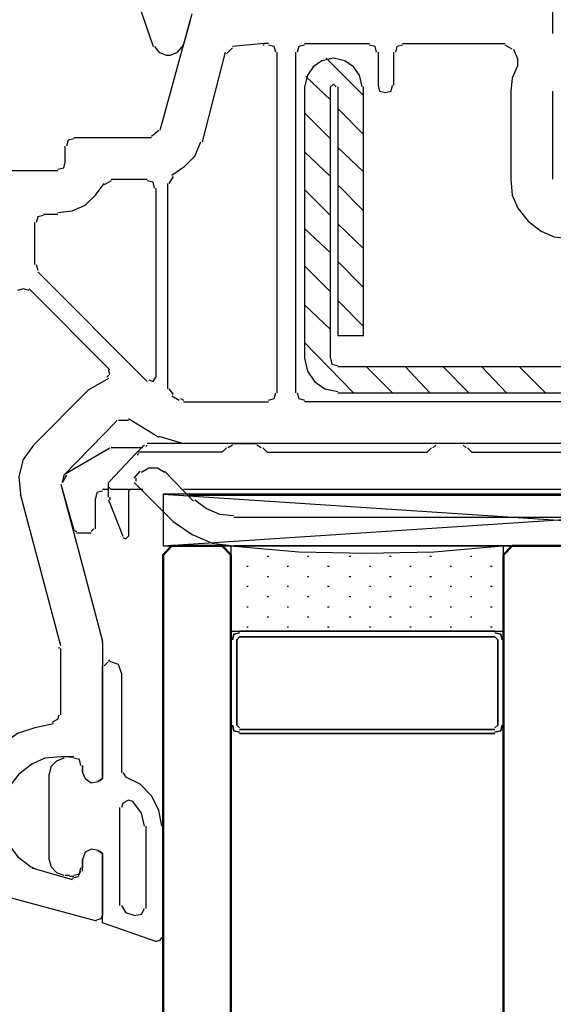
# Model space of a CAD drawing. Units: millimetres. Extents: x -415 to 412, y -586 to 590.
# Drawn here: x -336 to -320, y 265 to 293 of the extents above; entities that cross this region are included whole.
import ezdxf

# ---------------------------------------------------------------- set-up
doc = ezdxf.new("R2010")
doc.units = ezdxf.units.MM
doc.header["$MEASUREMENT"] = 0
doc.layers.add('Ebene 1', color=7, linetype='Continuous')

msp = doc.modelspace()

# ---------------------------------------------------------------- linework, layer by layer
at = {"layer": 'Ebene 1', "lineweight": 5}
msp.add_open_spline([(-415.4734, -586.0768), (-415.4734, -586.0768), (412.1416, -586.0768), (412.1416, -586.0768), (412.1416, -586.0768), (412.1416, 589.651), (412.1416, 589.651), (412.1416, 589.651), (-415.4734, 589.651), (-415.4734, 589.651), (-415.4734, 589.651), (-415.4734, -586.0768), (-415.4734, -586.0768)], degree=3, knots=[0, 0, 0, 0, 0.25, 0.25, 0.25, 0.5, 0.5, 0.5, 0.75, 0.75, 0.75, 1, 1, 1, 1], dxfattribs=at)
at = {"layer": 'Ebene 1', "color": 5, "lineweight": 25}
for points in [[(-333.5161, 297.084), (-333.5161, 297.084), (-331.9918, 292.6349), (-331.9918, 292.6349)], [(-331.1028, 292.6754), (-331.1028, 292.6754), (-330.8912, 293.3967), (-330.8912, 293.3967)], [(-331.6109, 292.3837), (-331.6109, 292.3837), (-331.4836, 292.3837), (-331.4836, 292.3837)], [(-326.9122, 292.2945), (-326.9122, 292.2945), (-325.8117, 291.2005), (-325.8117, 291.2005)], [(-327.5046, 291.7516), (-327.5046, 291.7516), (-326.785, 291.0708), (-326.785, 291.0708)], [(-327.5467, 291.4517), (-327.5467, 291.4517), (-327.5467, 283.4936), (-327.5467, 283.4936)], [(-326.785, 283.4936), (-326.785, 283.4936), (-326.785, 291.4517), (-326.785, 291.4517)], [(-326.5735, 290.8196), (-326.5735, 290.8196), (-325.8117, 290.0578), (-325.8117, 290.0578)], [(-327.5467, 290.6899), (-327.5467, 290.6899), (-326.785, 289.9282), (-326.785, 289.9282)], [(-327.5467, 289.5473), (-327.5467, 289.5473), (-326.785, 288.826), (-326.785, 288.826)], [(-326.5735, 289.6769), (-326.5735, 289.6769), (-325.8117, 288.9557), (-325.8117, 288.9557)], [(-327.5467, 288.4451), (-327.5467, 288.4451), (-326.785, 287.6834), (-326.785, 287.6834)], [(-326.5735, 288.5748), (-326.5735, 288.5748), (-325.8117, 287.813), (-325.8117, 287.813)], [(-327.5467, 287.3025), (-327.5467, 287.3025), (-326.785, 286.5812), (-326.785, 286.5812)], [(-326.5735, 287.4322), (-326.5735, 287.4322), (-325.8117, 286.7109), (-325.8117, 286.7109)], [(-327.5467, 286.2004), (-327.5467, 286.2004), (-326.785, 285.4386), (-326.785, 285.4386)], [(-326.5735, 286.33), (-326.5735, 286.33), (-325.8117, 285.5683), (-325.8117, 285.5683)], [(-327.5467, 285.0577), (-327.5467, 285.0577), (-326.785, 284.3365), (-326.785, 284.3365)], [(-326.5735, 285.1874), (-326.5735, 285.1874), (-325.8117, 284.4256), (-325.8117, 284.4256)], [(-327.5467, 283.9556), (-327.5467, 283.9556), (-326.1075, 282.4806), (-326.1075, 282.4806)], [(-309.1743, 283.2424), (-309.1743, 283.2424), (-326.5735, 283.2424), (-326.5735, 283.2424)], [(-325.7266, 283.2424), (-325.7266, 283.2424), (-324.9648, 282.4806), (-324.9648, 282.4806)], [(-324.5839, 283.2424), (-324.5839, 283.2424), (-323.8643, 282.4806), (-323.8643, 282.4806)], [(-323.4826, 283.2424), (-323.4826, 283.2424), (-322.7208, 282.4806), (-322.7208, 282.4806)], [(-322.34, 283.2424), (-322.34, 283.2424), (-321.6203, 282.4806), (-321.6203, 282.4806)], [(-321.2394, 283.2424), (-321.2394, 283.2424), (-320.4777, 282.4806), (-320.4777, 282.4806)], [(-326.5735, 282.4806), (-326.5735, 282.4806), (-309.1743, 282.4806), (-309.1743, 282.4806)], [(-333.3046, 274.6036), (-333.3046, 274.6036), (-333.431, 274.474), (-333.431, 274.474)], [(-333.3046, 274.6441), (-333.3046, 274.6441), (-333.2616, 274.6441), (-333.2616, 274.6441)], [(-332.9237, 274.2633), (-332.9237, 274.2633), (-332.9237, 271.3458), (-332.9237, 271.3458)], [(-334.4473, 271.8078), (-334.4473, 271.8078), (-334.5745, 271.8078), (-334.5745, 271.8078)], [(-334.4473, 271.8078), (-334.4473, 271.8078), (-334.32, 271.8078), (-334.32, 271.8078)], [(-334.0664, 271.5565), (-334.0664, 271.5565), (-334.0664, 271.3458), (-334.0664, 271.3458)], [(-335.0405, 268.8012), (-335.0405, 268.8012), (-335.0405, 271.2972), (-335.0405, 271.2972)], [(-332.8808, 271.3458), (-332.8808, 271.3458), (-332.7965, 271.2162), (-332.7965, 271.2162)], [(-332.9659, 267.4478), (-332.9659, 267.4478), (-332.9659, 270.3247), (-332.9659, 270.3247)], [(-332.2041, 269.7737), (-332.2041, 269.7737), (-332.2041, 267.3668), (-332.2041, 267.3668)], [(-331.696, 269.7737), (-331.696, 269.7737), (-331.696, 266.5159), (-331.696, 266.5159)], [(-334.0664, 268.8012), (-334.0664, 268.8012), (-334.0664, 268.55), (-334.0664, 268.55)], [(-334.5745, 268.3393), (-334.5745, 268.3393), (-334.4473, 268.3393), (-334.4473, 268.3393)], [(-334.32, 268.2988), (-334.32, 268.2988), (-334.4473, 268.2988), (-334.4473, 268.2988)], [(-332.9237, 267.4478), (-332.9237, 267.4478), (-332.7965, 267.2371), (-332.7965, 267.2371)], [(-332.5428, 267.1561), (-332.5428, 267.1561), (-332.7965, 267.2371), (-332.7965, 267.2371)]]:
    msp.add_open_spline(points, degree=3, dxfattribs=at)
at = {"layer": 'Ebene 1', "lineweight": 25}
for points in [[(-331.7802, 290.1794), (-331.7802, 290.1794), (-330.8491, 293.6074), (-330.8491, 293.6074)], [(-320.2654, 293.8262), (-320.2654, 293.8262), (-320.2654, 293.0158), (-320.2654, 293.0158)], [(-328.7324, 292.724), (-328.7324, 292.724), (-329.6635, 292.6349), (-329.6635, 292.6349)], [(-328.6051, 292.724), (-328.6051, 292.724), (-328.7324, 292.724), (-328.7324, 292.724)], [(-327.5467, 292.724), (-327.5467, 292.724), (-325.6423, 292.724), (-325.6423, 292.724)], [(-324.6682, 292.724), (-324.6682, 292.724), (-321.6625, 292.724), (-321.6625, 292.724)], [(-329.8758, 292.4647), (-329.8758, 292.4647), (-330.5525, 289.839), (-330.5525, 289.839)], [(-329.6635, 292.5944), (-329.6635, 292.5944), (-329.8329, 292.4242), (-329.8329, 292.4242)], [(-328.7324, 292.6754), (-328.7324, 292.6754), (-328.7745, 292.6754), (-328.7745, 292.6754)], [(-328.3515, 282.4806), (-328.3515, 282.4806), (-328.3515, 292.4647), (-328.3515, 292.4647)], [(-327.8012, 282.4806), (-327.8012, 282.4806), (-327.8012, 292.4647), (-327.8012, 292.4647)], [(-325.3879, 292.4647), (-325.3879, 292.4647), (-325.3879, 291.4922), (-325.3879, 291.4922)], [(-324.9219, 291.4922), (-324.9219, 291.4922), (-324.9219, 292.4647), (-324.9219, 292.4647)], [(-321.451, 292.5538), (-321.451, 292.5538), (-321.6625, 292.6754), (-321.6625, 292.6754)], [(-321.4088, 292.5538), (-321.4088, 292.5538), (-321.2816, 292.254), (-321.2816, 292.254)], [(-321.2816, 292.0838), (-321.2816, 292.0838), (-321.2816, 292.254), (-321.2816, 292.254)], [(-321.4931, 291.322), (-321.4931, 291.322), (-321.4931, 288.745), (-321.4931, 288.745)], [(-320.2654, 291.322), (-320.2654, 291.322), (-320.2654, 288.745), (-320.2654, 288.745)], [(-332.0347, 290.0092), (-332.0347, 290.0092), (-331.8224, 290.1794), (-331.8224, 290.1794)], [(-334.32, 289.9687), (-334.32, 289.9687), (-332.0347, 289.9687), (-332.0347, 289.9687)], [(-334.5745, 289.2474), (-334.5745, 289.2474), (-334.5745, 289.7175), (-334.5745, 289.7175)], [(-339.5698, 288.9962), (-339.5698, 288.9962), (-334.786, 288.9962), (-334.786, 288.9962)], [(-333.2195, 288.6964), (-333.2195, 288.6964), (-333.431, 288.5748), (-333.431, 288.5748)], [(-333.2195, 288.745), (-333.2195, 288.745), (-332.1611, 288.745), (-332.1611, 288.745)], [(-331.3994, 288.826), (-331.3994, 288.826), (-331.5266, 288.6153), (-331.5266, 288.6153)], [(-331.9075, 288.4857), (-331.9075, 288.4857), (-331.9075, 282.9426), (-331.9075, 282.9426)], [(-331.5687, 288.6153), (-331.5687, 288.6153), (-331.5687, 282.6022), (-331.5687, 282.6022)], [(-335.209, 287.7239), (-335.209, 287.7239), (-334.786, 287.7239), (-334.786, 287.7239)], [(-335.4635, 286.2409), (-335.4635, 286.2409), (-335.4635, 287.4727), (-335.4635, 287.4727)], [(-335.4213, 286.2409), (-335.4213, 286.2409), (-335.3784, 286.0788), (-335.3784, 286.0788)], [(-332.1611, 282.8129), (-332.1611, 282.8129), (-335.3784, 286.0302), (-335.3784, 286.0302)], [(-333.2616, 283.1533), (-333.2616, 283.1533), (-335.6329, 285.5277), (-335.6329, 285.5277)], [(-333.3046, 282.9021), (-333.3046, 282.9021), (-333.897, 282.5617), (-333.897, 282.5617)], [(-335.5056, 280.949), (-335.5056, 280.949), (-333.897, 282.5617), (-333.897, 282.5617)], [(-331.5266, 282.6022), (-331.5266, 282.6022), (-331.3994, 282.432), (-331.3994, 282.432)], [(-331.4415, 282.3915), (-331.4415, 282.3915), (-331.23, 282.2618), (-331.23, 282.2618)], [(-331.1878, 282.3105), (-331.1878, 282.3105), (-331.1028, 282.2618), (-331.1028, 282.2618)], [(-331.1028, 282.2213), (-331.1028, 282.2213), (-328.6051, 282.2213), (-328.6051, 282.2213)], [(-308.1581, 282.2213), (-308.1581, 282.2213), (-327.5467, 282.2213), (-327.5467, 282.2213)], [(-333.0501, 281.6703), (-333.0501, 281.6703), (-334.6166, 280.0657), (-334.6166, 280.0657)], [(-332.7114, 281.6703), (-332.7114, 281.6703), (-333.008, 281.6703), (-333.008, 281.6703)], [(-331.8224, 281.1678), (-331.8224, 281.1678), (-332.7114, 281.7189), (-332.7114, 281.7189)], [(-331.8224, 281.2083), (-331.8224, 281.2083), (-331.1028, 280.9976), (-331.1028, 280.9976)], [(-306.1686, 280.9976), (-306.1686, 280.9976), (-331.1028, 280.9976), (-331.1028, 280.9976)], [(-334.6166, 280.0657), (-334.6166, 280.0657), (-334.6588, 279.855), (-334.6588, 279.855)], [(-334.7017, 279.8063), (-334.7017, 279.8063), (-333.474, 275.1952), (-333.474, 275.1952)], [(-334.7017, 275.0655), (-334.7017, 275.0655), (-335.8865, 279.5146), (-335.8865, 279.5146)], [(-333.474, 275.1547), (-333.474, 275.1547), (-333.474, 275.1952), (-333.474, 275.1952)], [(-334.7439, 274.9845), (-334.7439, 274.9845), (-334.7439, 275.025), (-334.7439, 275.025)], [(-334.7017, 273.0396), (-334.7017, 273.0396), (-334.7017, 274.9845), (-334.7017, 274.9845)], [(-334.32, 271.8078), (-334.32, 271.8078), (-334.7017, 271.8078), (-334.7017, 271.8078)], [(-334.0664, 271.3458), (-334.0664, 271.3458), (-334.0664, 271.5565), (-334.0664, 271.5565)], [(-334.0664, 268.4608), (-334.0664, 268.4608), (-334.0664, 268.8012), (-334.0664, 268.8012)], [(-333.6425, 266.9859), (-333.6425, 266.9859), (-339.7389, 268.631), (-339.7389, 268.631)], [(-335.5907, 268.5905), (-335.5907, 268.5905), (-335.5056, 268.55), (-335.5056, 268.55)], [(-335.5478, 268.55), (-335.5478, 268.55), (-334.363, 268.2096), (-334.363, 268.2096)]]:
    msp.add_open_spline(points, degree=3, dxfattribs=at)
at = {"layer": 'Ebene 1', "color": 5, "lineweight": 25}
for points, knots in [([(-331.9496, 292.6349), (-331.9496, 292.6349), (-331.8224, 292.4647), (-331.8224, 292.4647), (-331.8224, 292.4647), (-331.6109, 292.3837), (-331.6109, 292.3837)], [0, 0, 0, 0, 0.5, 0.5, 0.5, 1, 1, 1, 1]), ([(-331.4836, 292.3837), (-331.4836, 292.3837), (-331.2721, 292.4647), (-331.2721, 292.4647), (-331.2721, 292.4647), (-331.1028, 292.6754), (-331.1028, 292.6754)], [0, 0, 0, 0, 0.5, 0.5, 0.5, 1, 1, 1, 1]), ([(-325.8538, 291.4517), (-325.8538, 291.4517), (-325.9381, 291.7921), (-325.9381, 291.7921), (-325.9381, 291.7921), (-326.1075, 292.0433), (-326.1075, 292.0433), (-326.1075, 292.0433), (-326.3619, 292.2135), (-326.3619, 292.2135), (-326.3619, 292.2135), (-326.7007, 292.2945), (-326.7007, 292.2945), (-326.7007, 292.2945), (-327.0394, 292.2135), (-327.0394, 292.2135), (-327.0394, 292.2135), (-327.2931, 292.0433), (-327.2931, 292.0433), (-327.2931, 292.0433), (-327.4625, 291.7921), (-327.4625, 291.7921), (-327.4625, 291.7921), (-327.5467, 291.4517), (-327.5467, 291.4517)], [0, 0, 0, 0, 0.125, 0.125, 0.125, 0.25, 0.25, 0.25, 0.375, 0.375, 0.375, 0.5, 0.5, 0.5, 0.625, 0.625, 0.625, 0.75, 0.75, 0.75, 0.875, 0.875, 0.875, 1, 1, 1, 1]), ([(-326.6156, 291.4517), (-326.6156, 291.4517), (-326.7007, 291.5328), (-326.7007, 291.5328), (-326.7007, 291.5328), (-326.785, 291.4517), (-326.785, 291.4517)], [0, 0, 0, 0, 0.5, 0.5, 0.5, 1, 1, 1, 1]), ([(-326.5735, 291.4517), (-326.5735, 291.4517), (-326.5735, 284.1663), (-326.5735, 284.1663), (-326.5735, 284.1663), (-325.8117, 284.1663), (-325.8117, 284.1663), (-325.8117, 284.1663), (-325.8117, 291.4517), (-325.8117, 291.4517)], [0, 0, 0, 0, 0.3333333, 0.3333333, 0.3333333, 0.6666667, 0.6666667, 0.6666667, 1, 1, 1, 1]), ([(-327.5467, 283.4936), (-327.5467, 283.4936), (-327.4625, 283.1128), (-327.4625, 283.1128), (-327.4625, 283.1128), (-327.251, 282.8129), (-327.251, 282.8129), (-327.251, 282.8129), (-326.9543, 282.6022), (-326.9543, 282.6022), (-326.9543, 282.6022), (-326.5735, 282.5212), (-326.5735, 282.5212)], [0, 0, 0, 0, 0.25, 0.25, 0.25, 0.5, 0.5, 0.5, 0.75, 0.75, 0.75, 1, 1, 1, 1]), ([(-326.785, 283.4936), (-326.785, 283.4936), (-326.7428, 283.3235), (-326.7428, 283.3235), (-326.7428, 283.3235), (-326.5735, 283.2829), (-326.5735, 283.2829)], [0, 0, 0, 0, 0.5, 0.5, 0.5, 1, 1, 1, 1]), ([(-332.9237, 274.2633), (-332.9237, 274.2633), (-333.008, 274.5145), (-333.008, 274.5145), (-333.008, 274.5145), (-333.2616, 274.6036), (-333.2616, 274.6036)], [0, 0, 0, 0, 0.5, 0.5, 0.5, 1, 1, 1, 1]), ([(-333.6004, 271.0865), (-333.6004, 271.0865), (-333.474, 271.1757), (-333.474, 271.1757), (-333.474, 271.1757), (-333.474, 274.474), (-333.474, 274.474)], [0, 0, 0, 0, 0.5, 0.5, 0.5, 1, 1, 1, 1]), ([(-334.6166, 271.7672), (-334.6166, 271.7672), (-334.8281, 271.6781), (-334.8281, 271.6781), (-334.8281, 271.6781), (-334.9975, 271.516), (-334.9975, 271.516), (-334.9975, 271.516), (-335.0405, 271.2972), (-335.0405, 271.2972)], [0, 0, 0, 0, 0.3333333, 0.3333333, 0.3333333, 0.6666667, 0.6666667, 0.6666667, 1, 1, 1, 1]), ([(-334.1085, 271.5565), (-334.1085, 271.5565), (-334.1506, 271.7267), (-334.1506, 271.7267), (-334.1506, 271.7267), (-334.32, 271.7672), (-334.32, 271.7672)], [0, 0, 0, 0, 0.5, 0.5, 0.5, 1, 1, 1, 1]), ([(-334.0664, 271.3458), (-334.0664, 271.3458), (-333.9813, 271.1757), (-333.9813, 271.1757), (-333.9813, 271.1757), (-333.8119, 271.046), (-333.8119, 271.046), (-333.8119, 271.046), (-333.6004, 271.0865), (-333.6004, 271.0865)], [0, 0, 0, 0, 0.3333333, 0.3333333, 0.3333333, 0.6666667, 0.6666667, 0.6666667, 1, 1, 1, 1]), ([(-331.7381, 269.7737), (-331.7381, 269.7737), (-331.8224, 270.2437), (-331.8224, 270.2437), (-331.8224, 270.2437), (-332.0347, 270.6651), (-332.0347, 270.6651), (-332.0347, 270.6651), (-332.3735, 271.0055), (-332.3735, 271.0055), (-332.3735, 271.0055), (-332.7965, 271.2162), (-332.7965, 271.2162)], [0, 0, 0, 0, 0.25, 0.25, 0.25, 0.5, 0.5, 0.5, 0.75, 0.75, 0.75, 1, 1, 1, 1]), ([(-332.585, 270.4949), (-332.585, 270.4949), (-332.7114, 270.5354), (-332.7114, 270.5354), (-332.7114, 270.5354), (-332.8808, 270.4544), (-332.8808, 270.4544), (-332.8808, 270.4544), (-332.9237, 270.3247), (-332.9237, 270.3247)], [0, 0, 0, 0, 0.3333333, 0.3333333, 0.3333333, 0.6666667, 0.6666667, 0.6666667, 1, 1, 1, 1]), ([(-332.2462, 269.7737), (-332.2462, 269.7737), (-332.3305, 270.1546), (-332.3305, 270.1546), (-332.3305, 270.1546), (-332.585, 270.4949), (-332.585, 270.4949)], [0, 0, 0, 0, 0.5, 0.5, 0.5, 1, 1, 1, 1]), ([(-333.6004, 269.0605), (-333.6004, 269.0605), (-333.8119, 269.101), (-333.8119, 269.101), (-333.8119, 269.101), (-333.9813, 269.0119), (-333.9813, 269.0119), (-333.9813, 269.0119), (-334.0664, 268.8012), (-334.0664, 268.8012)], [0, 0, 0, 0, 0.3333333, 0.3333333, 0.3333333, 0.6666667, 0.6666667, 0.6666667, 1, 1, 1, 1]), ([(-331.9075, 266.3943), (-331.9075, 266.3943), (-333.474, 266.9373), (-333.474, 266.9373), (-333.474, 266.9373), (-333.474, 268.9714), (-333.474, 268.9714), (-333.474, 268.9714), (-333.6004, 269.0605), (-333.6004, 269.0605)], [0, 0, 0, 0, 0.3333333, 0.3333333, 0.3333333, 0.6666667, 0.6666667, 0.6666667, 1, 1, 1, 1]), ([(-335.0405, 268.8012), (-335.0405, 268.8012), (-334.9975, 268.5905), (-334.9975, 268.5905), (-334.9975, 268.5905), (-334.8281, 268.4203), (-334.8281, 268.4203), (-334.8281, 268.4203), (-334.6166, 268.3393), (-334.6166, 268.3393)], [0, 0, 0, 0, 0.3333333, 0.3333333, 0.3333333, 0.6666667, 0.6666667, 0.6666667, 1, 1, 1, 1]), ([(-334.32, 268.3393), (-334.32, 268.3393), (-334.1506, 268.3798), (-334.1506, 268.3798), (-334.1506, 268.3798), (-334.1085, 268.55), (-334.1085, 268.55)], [0, 0, 0, 0, 0.5, 0.5, 0.5, 1, 1, 1, 1]), ([(-332.5428, 267.1561), (-332.5428, 267.1561), (-332.3305, 267.1966), (-332.3305, 267.1966), (-332.3305, 267.1966), (-332.2462, 267.3668), (-332.2462, 267.3668)], [0, 0, 0, 0, 0.5, 0.5, 0.5, 1, 1, 1, 1]), ([(-331.9075, 266.3943), (-331.9075, 266.3943), (-331.7802, 266.4348), (-331.7802, 266.4348), (-331.7802, 266.4348), (-331.7381, 266.5159), (-331.7381, 266.5159)], [0, 0, 0, 0, 0.5, 0.5, 0.5, 1, 1, 1, 1])]:
    msp.add_open_spline(points, degree=3, knots=knots, dxfattribs=at)
at = {"layer": 'Ebene 1', "lineweight": 25}
for points, knots in [([(-328.3936, 292.4647), (-328.3936, 292.4647), (-328.4357, 292.6349), (-328.4357, 292.6349), (-328.4357, 292.6349), (-328.6051, 292.6754), (-328.6051, 292.6754)], [0, 0, 0, 0, 0.5, 0.5, 0.5, 1, 1, 1, 1]), ([(-327.5467, 292.6754), (-327.5467, 292.6754), (-327.7161, 292.6349), (-327.7161, 292.6349), (-327.7161, 292.6349), (-327.7583, 292.4647), (-327.7583, 292.4647)], [0, 0, 0, 0, 0.5, 0.5, 0.5, 1, 1, 1, 1]), ([(-325.43, 292.4647), (-325.43, 292.4647), (-325.4729, 292.6349), (-325.4729, 292.6349), (-325.4729, 292.6349), (-325.6423, 292.6754), (-325.6423, 292.6754)], [0, 0, 0, 0, 0.5, 0.5, 0.5, 1, 1, 1, 1]), ([(-324.6682, 292.6754), (-324.6682, 292.6754), (-324.8376, 292.6349), (-324.8376, 292.6349), (-324.8376, 292.6349), (-324.8805, 292.4647), (-324.8805, 292.4647)], [0, 0, 0, 0, 0.5, 0.5, 0.5, 1, 1, 1, 1]), ([(-321.2816, 292.0838), (-321.2816, 292.0838), (-321.451, 291.7029), (-321.451, 291.7029), (-321.451, 291.7029), (-321.4931, 291.322), (-321.4931, 291.322)], [0, 0, 0, 0, 0.5, 0.5, 0.5, 1, 1, 1, 1]), ([(-325.3879, 291.4922), (-325.3879, 291.4922), (-325.3457, 291.322), (-325.3457, 291.322), (-325.3457, 291.322), (-325.1763, 291.2815), (-325.1763, 291.2815), (-325.1763, 291.2815), (-325.007, 291.322), (-325.007, 291.322), (-325.007, 291.322), (-324.9648, 291.4922), (-324.9648, 291.4922)], [0, 0, 0, 0, 0.25, 0.25, 0.25, 0.5, 0.5, 0.5, 0.75, 0.75, 0.75, 1, 1, 1, 1]), ([(-334.32, 289.9282), (-334.32, 289.9282), (-334.4894, 289.8877), (-334.4894, 289.8877), (-334.4894, 289.8877), (-334.5323, 289.7175), (-334.5323, 289.7175)], [0, 0, 0, 0, 0.5, 0.5, 0.5, 1, 1, 1, 1]), ([(-331.4415, 288.8666), (-331.4415, 288.8666), (-331.0606, 289.1259), (-331.0606, 289.1259), (-331.0606, 289.1259), (-330.764, 289.4176), (-330.764, 289.4176), (-330.764, 289.4176), (-330.5946, 289.839), (-330.5946, 289.839)], [0, 0, 0, 0, 0.3333333, 0.3333333, 0.3333333, 0.6666667, 0.6666667, 0.6666667, 1, 1, 1, 1]), ([(-334.786, 289.0367), (-334.786, 289.0367), (-334.6166, 289.0773), (-334.6166, 289.0773), (-334.6166, 289.0773), (-334.5745, 289.2474), (-334.5745, 289.2474)], [0, 0, 0, 0, 0.5, 0.5, 0.5, 1, 1, 1, 1]), ([(-331.9496, 288.4857), (-331.9496, 288.4857), (-331.9918, 288.6559), (-331.9918, 288.6559), (-331.9918, 288.6559), (-332.1611, 288.6964), (-332.1611, 288.6964)], [0, 0, 0, 0, 0.5, 0.5, 0.5, 1, 1, 1, 1]), ([(-321.4931, 288.745), (-321.4931, 288.745), (-321.451, 288.275), (-321.451, 288.275), (-321.451, 288.275), (-321.2816, 287.8941), (-321.2816, 287.8941), (-321.2816, 287.8941), (-320.985, 287.5132), (-320.985, 287.5132), (-320.985, 287.5132), (-320.6041, 287.2215), (-320.6041, 287.2215), (-320.6041, 287.2215), (-320.2232, 287.0513), (-320.2232, 287.0513), (-320.2232, 287.0513), (-319.7572, 287.0026), (-319.7572, 287.0026)], [0, 0, 0, 0, 0.1666667, 0.1666667, 0.1666667, 0.3333333, 0.3333333, 0.3333333, 0.5, 0.5, 0.5, 0.6666667, 0.6666667, 0.6666667, 0.8333333, 0.8333333, 0.8333333, 1, 1, 1, 1]), ([(-334.786, 287.7725), (-334.786, 287.7725), (-334.363, 287.813), (-334.363, 287.813), (-334.363, 287.813), (-333.9813, 287.9832), (-333.9813, 287.9832), (-333.9813, 287.9832), (-333.6855, 288.275), (-333.6855, 288.275), (-333.6855, 288.275), (-333.431, 288.6153), (-333.431, 288.6153)], [0, 0, 0, 0, 0.25, 0.25, 0.25, 0.5, 0.5, 0.5, 0.75, 0.75, 0.75, 1, 1, 1, 1]), ([(-335.209, 287.6834), (-335.209, 287.6834), (-335.3784, 287.6429), (-335.3784, 287.6429), (-335.3784, 287.6429), (-335.4213, 287.4727), (-335.4213, 287.4727)], [0, 0, 0, 0, 0.5, 0.5, 0.5, 1, 1, 1, 1]), ([(-335.6329, 285.4791), (-335.6329, 285.4791), (-335.8022, 285.5277), (-335.8022, 285.5277), (-335.8022, 285.5277), (-335.9716, 285.4791), (-335.9716, 285.4791)], [0, 0, 0, 0, 0.5, 0.5, 0.5, 1, 1, 1, 1]), ([(-333.3467, 282.9426), (-333.3467, 282.9426), (-333.2616, 283.0236), (-333.2616, 283.0236), (-333.2616, 283.0236), (-333.3046, 283.1533), (-333.3046, 283.1533)], [0, 0, 0, 0, 0.5, 0.5, 0.5, 1, 1, 1, 1]), ([(-332.119, 282.8615), (-332.119, 282.8615), (-331.9918, 282.8129), (-331.9918, 282.8129), (-331.9918, 282.8129), (-331.9075, 282.9426), (-331.9075, 282.9426)], [0, 0, 0, 0, 0.5, 0.5, 0.5, 1, 1, 1, 1]), ([(-328.6051, 282.2618), (-328.6051, 282.2618), (-328.4357, 282.3105), (-328.4357, 282.3105), (-328.4357, 282.3105), (-328.3936, 282.4806), (-328.3936, 282.4806)], [0, 0, 0, 0, 0.5, 0.5, 0.5, 1, 1, 1, 1]), ([(-327.7583, 282.4806), (-327.7583, 282.4806), (-327.7161, 282.3105), (-327.7161, 282.3105), (-327.7161, 282.3105), (-327.5467, 282.2618), (-327.5467, 282.2618)], [0, 0, 0, 0, 0.5, 0.5, 0.5, 1, 1, 1, 1]), ([(-335.5056, 280.949), (-335.5056, 280.949), (-335.8022, 280.5276), (-335.8022, 280.5276), (-335.8022, 280.5276), (-335.9295, 280.0252), (-335.9295, 280.0252), (-335.9295, 280.0252), (-335.8865, 279.5146), (-335.8865, 279.5146)], [0, 0, 0, 0, 0.3333333, 0.3333333, 0.3333333, 0.6666667, 0.6666667, 0.6666667, 1, 1, 1, 1]), ([(-333.474, 275.1547), (-333.474, 275.1547), (-333.474, 271.1757), (-333.474, 271.1757), (-333.474, 271.1757), (-333.6004, 271.0865), (-333.6004, 271.0865)], [0, 0, 0, 0, 0.5, 0.5, 0.5, 1, 1, 1, 1]), ([(-334.9554, 272.8289), (-334.9554, 272.8289), (-334.786, 272.9099), (-334.786, 272.9099), (-334.786, 272.9099), (-334.7439, 273.0396), (-334.7439, 273.0396)], [0, 0, 0, 0, 0.5, 0.5, 0.5, 1, 1, 1, 1]), ([(-334.9132, 272.7802), (-334.9132, 272.7802), (-335.4635, 272.6587), (-335.4635, 272.6587), (-335.4635, 272.6587), (-335.9716, 272.4885), (-335.9716, 272.4885), (-335.9716, 272.4885), (-336.4368, 272.1481), (-336.4368, 272.1481), (-336.4368, 272.1481), (-336.8177, 271.7672), (-336.8177, 271.7672)], [0, 0, 0, 0, 0.25, 0.25, 0.25, 0.5, 0.5, 0.5, 0.75, 0.75, 0.75, 1, 1, 1, 1]), ([(-334.7017, 271.8078), (-334.7017, 271.8078), (-335.1669, 271.7672), (-335.1669, 271.7672), (-335.1669, 271.7672), (-335.5478, 271.5971), (-335.5478, 271.5971), (-335.5478, 271.5971), (-335.9295, 271.2972), (-335.9295, 271.2972), (-335.9295, 271.2972), (-336.1831, 270.965), (-336.1831, 270.965), (-336.1831, 270.965), (-336.3525, 270.5354), (-336.3525, 270.5354), (-336.3525, 270.5354), (-336.4368, 270.114), (-336.4368, 270.114), (-336.4368, 270.114), (-336.3946, 269.6521), (-336.3946, 269.6521), (-336.3946, 269.6521), (-336.2253, 269.2307), (-336.2253, 269.2307), (-336.2253, 269.2307), (-335.9716, 268.8903), (-335.9716, 268.8903), (-335.9716, 268.8903), (-335.5907, 268.5905), (-335.5907, 268.5905)], [0, 0, 0, 0, 0.1, 0.1, 0.1, 0.2, 0.2, 0.2, 0.3, 0.3, 0.3, 0.4, 0.4, 0.4, 0.5, 0.5, 0.5, 0.6, 0.6, 0.6, 0.7, 0.7, 0.7, 0.8, 0.8, 0.8, 0.9, 0.9, 0.9, 1, 1, 1, 1]), ([(-334.1085, 271.5565), (-334.1085, 271.5565), (-334.1506, 271.7267), (-334.1506, 271.7267), (-334.1506, 271.7267), (-334.32, 271.7672), (-334.32, 271.7672)], [0, 0, 0, 0, 0.5, 0.5, 0.5, 1, 1, 1, 1]), ([(-334.0664, 271.3458), (-334.0664, 271.3458), (-333.9813, 271.1757), (-333.9813, 271.1757), (-333.9813, 271.1757), (-333.8119, 271.046), (-333.8119, 271.046), (-333.8119, 271.046), (-333.6004, 271.0865), (-333.6004, 271.0865)], [0, 0, 0, 0, 0.3333333, 0.3333333, 0.3333333, 0.6666667, 0.6666667, 0.6666667, 1, 1, 1, 1]), ([(-333.6004, 269.0605), (-333.6004, 269.0605), (-333.8119, 269.101), (-333.8119, 269.101), (-333.8119, 269.101), (-333.9813, 269.0119), (-333.9813, 269.0119), (-333.9813, 269.0119), (-334.0664, 268.8012), (-334.0664, 268.8012)], [0, 0, 0, 0, 0.3333333, 0.3333333, 0.3333333, 0.6666667, 0.6666667, 0.6666667, 1, 1, 1, 1]), ([(-333.6004, 269.0605), (-333.6004, 269.0605), (-333.474, 268.9714), (-333.474, 268.9714), (-333.474, 268.9714), (-333.474, 267.1561), (-333.474, 267.1561)], [0, 0, 0, 0, 0.5, 0.5, 0.5, 1, 1, 1, 1]), ([(-334.363, 268.2501), (-334.363, 268.2501), (-334.1936, 268.2988), (-334.1936, 268.2988), (-334.1936, 268.2988), (-334.1085, 268.4608), (-334.1085, 268.4608)], [0, 0, 0, 0, 0.5, 0.5, 0.5, 1, 1, 1, 1]), ([(-333.6425, 267.0264), (-333.6425, 267.0264), (-333.5161, 267.067), (-333.5161, 267.067), (-333.5161, 267.067), (-333.474, 267.1561), (-333.474, 267.1561)], [0, 0, 0, 0, 0.5, 0.5, 0.5, 1, 1, 1, 1])]:
    msp.add_open_spline(points, degree=3, knots=knots, dxfattribs=at)
at = {"layer": 'Ebene 1', "color": 6, "lineweight": 25}
for points, knots in [([(-333.2616, 279.8955), (-333.2616, 279.8955), (-332.4999, 280.6978), (-332.4999, 280.6978), (-332.4999, 280.6978), (-332.2884, 280.9085), (-332.2884, 280.9085)], [0, 0, 0, 0, 0.5, 0.5, 0.5, 1, 1, 1, 1]), ([(-331.653, 280.1467), (-331.653, 280.1467), (-331.8653, 280.2764), (-331.8653, 280.2764), (-331.8653, 280.2764), (-332.119, 280.2764), (-332.119, 280.2764), (-332.119, 280.2764), (-332.3305, 280.1467), (-332.3305, 280.1467)], [0, 0, 0, 0, 0.3333333, 0.3333333, 0.3333333, 0.6666667, 0.6666667, 0.6666667, 1, 1, 1, 1]), ([(-333.474, 279.5956), (-333.474, 279.5956), (-333.6425, 279.5551), (-333.6425, 279.5551), (-333.6425, 279.5551), (-333.6855, 279.3849), (-333.6855, 279.3849)], [0, 0, 0, 0, 0.5, 0.5, 0.5, 1, 1, 1, 1]), ([(-330.764, 279.3444), (-330.764, 279.3444), (-330.4253, 279.0932), (-330.4253, 279.0932), (-330.4253, 279.0932), (-330.0444, 278.923), (-330.0444, 278.923), (-330.0444, 278.923), (-329.6214, 278.8825), (-329.6214, 278.8825)], [0, 0, 0, 0, 0.3333333, 0.3333333, 0.3333333, 0.6666667, 0.6666667, 0.6666667, 1, 1, 1, 1]), ([(-331.3994, 278.7123), (-331.3994, 278.7123), (-330.8491, 278.3314), (-330.8491, 278.3314), (-330.8491, 278.3314), (-330.2567, 278.0721), (-330.2567, 278.0721), (-330.2567, 278.0721), (-329.6214, 277.9911), (-329.6214, 277.9911)], [0, 0, 0, 0, 0.3333333, 0.3333333, 0.3333333, 0.6666667, 0.6666667, 0.6666667, 1, 1, 1, 1]), ([(-332.8808, 278.2423), (-332.8808, 278.2423), (-332.7965, 278.2018), (-332.7965, 278.2018), (-332.7965, 278.2018), (-332.7114, 278.2828), (-332.7114, 278.2828)], [0, 0, 0, 0, 0.5, 0.5, 0.5, 1, 1, 1, 1])]:
    msp.add_open_spline(points, degree=3, knots=knots, dxfattribs=at)
for points in [[(-332.2462, 280.949), (-332.2462, 280.949), (-332.2884, 280.9085), (-332.2884, 280.9085)], [(-332.1611, 280.949), (-332.1611, 280.949), (-332.2041, 280.9085), (-332.2041, 280.9085)], [(-329.9601, 280.9976), (-329.9601, 280.9976), (-332.1611, 280.9976), (-332.1611, 280.9976)], [(-329.6635, 280.9976), (-329.6635, 280.9976), (-329.9601, 280.9976), (-329.9601, 280.9976)], [(-329.6635, 280.949), (-329.6635, 280.949), (-329.7907, 280.868), (-329.7907, 280.868)], [(-329.6635, 280.9976), (-329.6635, 280.9976), (-328.9439, 280.9976), (-328.9439, 280.9976)], [(-328.8166, 280.868), (-328.8166, 280.868), (-328.9439, 280.949), (-328.9439, 280.949)], [(-323.6949, 280.949), (-323.6949, 280.949), (-323.7792, 280.868), (-323.7792, 280.868)], [(-322.8902, 280.9976), (-322.8902, 280.9976), (-323.6949, 280.9976), (-323.6949, 280.9976)], [(-322.8059, 280.868), (-322.8059, 280.868), (-322.8902, 280.949), (-322.8902, 280.949)], [(-334.5745, 280.1062), (-334.5745, 280.1062), (-333.2616, 280.868), (-333.2616, 280.868)], [(-333.1774, 280.868), (-333.1774, 280.868), (-333.2195, 280.868), (-333.2195, 280.868)], [(-332.2884, 280.868), (-332.2884, 280.868), (-333.1774, 280.868), (-333.1774, 280.868)], [(-332.4156, 280.6978), (-332.4156, 280.6978), (-332.4577, 280.6573), (-332.4577, 280.6573)], [(-329.9601, 280.7383), (-329.9601, 280.7383), (-332.4156, 280.7383), (-332.4156, 280.7383)], [(-329.9601, 280.7383), (-329.9601, 280.7383), (-329.8329, 280.868), (-329.8329, 280.868)], [(-328.7745, 280.868), (-328.7745, 280.868), (-328.6473, 280.7383), (-328.6473, 280.7383)], [(-328.6473, 280.7383), (-328.6473, 280.7383), (-323.9486, 280.7383), (-323.9486, 280.7383)], [(-326.1926, 280.7383), (-326.1926, 280.7383), (-326.1496, 280.7383), (-326.1496, 280.7383)], [(-326.1926, 280.7383), (-326.1926, 280.7383), (-326.1496, 280.7383), (-326.1496, 280.7383)], [(-323.9486, 280.7383), (-323.9486, 280.7383), (-323.8214, 280.868), (-323.8214, 280.868)], [(-322.763, 280.868), (-322.763, 280.868), (-322.6366, 280.7383), (-322.6366, 280.7383)], [(-322.6366, 280.7383), (-322.6366, 280.7383), (-317.8528, 280.7383), (-317.8528, 280.7383)], [(-322.34, 280.7383), (-322.34, 280.7383), (-322.2978, 280.7383), (-322.2978, 280.7383)], [(-334.5323, 280.0657), (-334.5323, 280.0657), (-334.6588, 279.855), (-334.6588, 279.855)], [(-332.5428, 279.9765), (-332.5428, 279.9765), (-332.3735, 280.1872), (-332.3735, 280.1872)], [(-331.653, 280.1872), (-331.653, 280.1872), (-330.807, 279.3039), (-330.807, 279.3039)], [(-334.7017, 279.8063), (-334.7017, 279.8063), (-334.32, 278.453), (-334.32, 278.453)], [(-333.2616, 279.8955), (-333.2616, 279.8955), (-333.3046, 279.855), (-333.3046, 279.855)], [(-333.3046, 279.7253), (-333.3046, 279.7253), (-333.3046, 279.855), (-333.3046, 279.855)], [(-331.3994, 278.7123), (-331.3994, 278.7123), (-332.5428, 279.855), (-332.5428, 279.855)], [(-332.4999, 279.9765), (-332.4999, 279.9765), (-332.4999, 279.8955), (-332.4999, 279.8955)], [(-333.3046, 279.6443), (-333.3046, 279.6443), (-333.474, 279.6443), (-333.474, 279.6443)], [(-333.3046, 279.7253), (-333.3046, 279.7253), (-333.2195, 279.6443), (-333.2195, 279.6443)], [(-333.3046, 279.4255), (-333.3046, 279.4255), (-333.3046, 279.7253), (-333.3046, 279.7253)], [(-332.2884, 279.6443), (-332.2884, 279.6443), (-333.2195, 279.6443), (-333.2195, 279.6443)], [(-332.6692, 279.6443), (-332.6692, 279.6443), (-332.7114, 279.5956), (-332.7114, 279.5956)], [(-332.7114, 279.5956), (-332.7114, 279.5956), (-332.7114, 278.2828), (-332.7114, 278.2828)], [(-310.402, 279.6443), (-310.402, 279.6443), (-331.1028, 279.6443), (-331.1028, 279.6443)], [(-310.6557, 279.4741), (-310.6557, 279.4741), (-330.9334, 279.4741), (-330.9334, 279.4741)], [(-333.6855, 278.4935), (-333.6855, 278.4935), (-333.6855, 279.3849), (-333.6855, 279.3849)], [(-333.3046, 279.3444), (-333.3046, 279.3444), (-332.8808, 278.2828), (-332.8808, 278.2828)], [(-333.2616, 279.4255), (-333.2616, 279.4255), (-333.2616, 279.3444), (-333.2616, 279.3444)], [(-329.6214, 278.8339), (-329.6214, 278.8339), (-312.2222, 278.8339), (-312.2222, 278.8339)], [(-334.32, 278.453), (-334.32, 278.453), (-334.2357, 278.4125), (-334.2357, 278.4125)], [(-334.2357, 278.372), (-334.2357, 278.372), (-333.8119, 278.372), (-333.8119, 278.372)], [(-333.8119, 278.4125), (-333.8119, 278.4125), (-333.7276, 278.4935), (-333.7276, 278.4935)], [(-312.2222, 277.9911), (-312.2222, 277.9911), (-329.6214, 277.9911), (-329.6214, 277.9911)]]:
    msp.add_open_spline(points, degree=3, dxfattribs=at)
at = {"layer": 'Ebene 1', "color": 1, "lineweight": 25}
msp.add_open_spline([(-331.696, 277.9911), (-331.696, 277.9911), (-308.624, 277.9911), (-308.624, 277.9911), (-308.624, 277.9911), (-308.624, 279.5146), (-308.624, 279.5146), (-308.624, 279.5146), (-331.696, 279.5146), (-331.696, 279.5146), (-331.696, 279.5146), (-331.696, 277.9911), (-331.696, 277.9911), (-331.696, 277.9911), (-308.624, 279.5146), (-308.624, 279.5146)], degree=3, knots=[0, 0, 0, 0, 0.2, 0.2, 0.2, 0.4, 0.4, 0.4, 0.6, 0.6, 0.6, 0.8, 0.8, 0.8, 1, 1, 1, 1], dxfattribs=at)
msp.add_open_spline([(-331.696, 279.5146), (-331.696, 279.5146), (-308.624, 277.9911), (-308.624, 277.9911)], degree=3, dxfattribs=at)
at = {"layer": 'Ebene 1', "color": 142, "lineweight": 50}
for points in [[(-329.7064, 226.5148), (-329.7064, 226.5148), (-329.7064, 277.7317), (-329.7064, 277.7317), (-329.7064, 277.7317), (-329.9601, 277.9911), (-329.9601, 277.9911), (-329.9601, 277.9911), (-331.4415, 277.9911), (-331.4415, 277.9911), (-331.4415, 277.9911), (-331.696, 277.7317), (-331.696, 277.7317), (-331.696, 277.7317), (-331.696, 226.5148), (-331.696, 226.5148)], [(-319.7151, 226.5148), (-319.7151, 226.5148), (-319.7151, 277.7317), (-319.7151, 277.7317), (-319.7151, 277.7317), (-319.9696, 277.9911), (-319.9696, 277.9911), (-319.9696, 277.9911), (-321.451, 277.9911), (-321.451, 277.9911), (-321.451, 277.9911), (-321.7054, 277.7317), (-321.7054, 277.7317), (-321.7054, 277.7317), (-321.7054, 226.5148), (-321.7054, 226.5148)], [(-319.7151, 226.5148), (-319.7151, 226.5148), (-319.7151, 277.7317), (-319.7151, 277.7317), (-319.7151, 277.7317), (-319.9696, 277.9911), (-319.9696, 277.9911), (-319.9696, 277.9911), (-321.451, 277.9911), (-321.451, 277.9911), (-321.451, 277.9911), (-321.7054, 277.7317), (-321.7054, 277.7317), (-321.7054, 277.7317), (-321.7054, 226.5148), (-321.7054, 226.5148)]]:
    msp.add_open_spline(points, degree=3, knots=[0, 0, 0, 0, 0.2, 0.2, 0.2, 0.4, 0.4, 0.4, 0.6, 0.6, 0.6, 0.8, 0.8, 0.8, 1, 1, 1, 1], dxfattribs=at)
at = {"layer": 'Ebene 1', "color": 53, "lineweight": 25}
for points, knots in [([(-329.7064, 275.4951), (-329.7064, 275.4951), (-321.7054, 275.4951), (-321.7054, 275.4951), (-321.7054, 275.4951), (-321.7054, 277.9911), (-321.7054, 277.9911)], [0, 0, 0, 0, 0.5, 0.5, 0.5, 1, 1, 1, 1]), ([(-329.7064, 277.9911), (-329.7064, 277.9911), (-327.7161, 277.8209), (-327.7161, 277.8209), (-327.7161, 277.8209), (-325.7266, 277.7804), (-325.7266, 277.7804), (-325.7266, 277.7804), (-323.7371, 277.8209), (-323.7371, 277.8209), (-323.7371, 277.8209), (-321.7476, 277.9911), (-321.7476, 277.9911)], [0, 0, 0, 0, 0.25, 0.25, 0.25, 0.5, 0.5, 0.5, 0.75, 0.75, 0.75, 1, 1, 1, 1])]:
    msp.add_open_spline(points, degree=3, knots=knots, dxfattribs=at)
for points in [[(-329.7064, 277.9911), (-329.7064, 277.9911), (-329.7064, 275.4951), (-329.7064, 275.4951)], [(-328.6473, 277.6912), (-328.6473, 277.6912), (-328.6051, 277.6912), (-328.6051, 277.6912)], [(-327.4625, 277.6912), (-327.4625, 277.6912), (-327.4203, 277.6912), (-327.4203, 277.6912)], [(-326.2347, 277.6912), (-326.2347, 277.6912), (-326.1926, 277.6912), (-326.1926, 277.6912)], [(-325.0491, 277.6912), (-325.0491, 277.6912), (-325.007, 277.6912), (-325.007, 277.6912)], [(-323.8643, 277.6912), (-323.8643, 277.6912), (-323.8214, 277.6912), (-323.8214, 277.6912)], [(-322.6787, 277.6912), (-322.6787, 277.6912), (-322.6366, 277.6912), (-322.6366, 277.6912)], [(-329.2405, 277.3995), (-329.2405, 277.3995), (-329.1983, 277.3995), (-329.1983, 277.3995)], [(-328.0549, 277.3995), (-328.0549, 277.3995), (-328.0127, 277.3995), (-328.0127, 277.3995)], [(-326.8701, 277.3995), (-326.8701, 277.3995), (-326.8271, 277.3995), (-326.8271, 277.3995)], [(-325.6423, 277.3995), (-325.6423, 277.3995), (-325.5994, 277.3995), (-325.5994, 277.3995)], [(-324.4567, 277.3995), (-324.4567, 277.3995), (-324.4146, 277.3995), (-324.4146, 277.3995)], [(-323.2711, 277.3995), (-323.2711, 277.3995), (-323.229, 277.3995), (-323.229, 277.3995)], [(-322.0855, 277.3995), (-322.0855, 277.3995), (-322.0442, 277.3995), (-322.0442, 277.3995)], [(-328.6473, 277.0996), (-328.6473, 277.0996), (-328.6051, 277.0996), (-328.6051, 277.0996)], [(-327.4625, 277.0996), (-327.4625, 277.0996), (-327.4203, 277.0996), (-327.4203, 277.0996)], [(-326.2347, 277.0996), (-326.2347, 277.0996), (-326.1926, 277.0996), (-326.1926, 277.0996)], [(-325.0491, 277.0996), (-325.0491, 277.0996), (-325.007, 277.0996), (-325.007, 277.0996)], [(-323.8643, 277.0996), (-323.8643, 277.0996), (-323.8214, 277.0996), (-323.8214, 277.0996)], [(-322.6787, 277.0996), (-322.6787, 277.0996), (-322.6366, 277.0996), (-322.6366, 277.0996)], [(-329.2405, 276.8079), (-329.2405, 276.8079), (-329.1983, 276.8079), (-329.1983, 276.8079)], [(-328.0549, 276.8079), (-328.0549, 276.8079), (-328.0127, 276.8079), (-328.0127, 276.8079)], [(-326.8701, 276.8079), (-326.8701, 276.8079), (-326.8271, 276.8079), (-326.8271, 276.8079)], [(-325.6423, 276.8079), (-325.6423, 276.8079), (-325.5994, 276.8079), (-325.5994, 276.8079)], [(-324.4567, 276.8079), (-324.4567, 276.8079), (-324.4146, 276.8079), (-324.4146, 276.8079)], [(-323.2711, 276.8079), (-323.2711, 276.8079), (-323.229, 276.8079), (-323.229, 276.8079)], [(-322.0855, 276.8079), (-322.0855, 276.8079), (-322.0442, 276.8079), (-322.0442, 276.8079)], [(-328.6473, 276.508), (-328.6473, 276.508), (-328.6051, 276.508), (-328.6051, 276.508)], [(-327.4625, 276.508), (-327.4625, 276.508), (-327.4203, 276.508), (-327.4203, 276.508)], [(-326.2347, 276.508), (-326.2347, 276.508), (-326.1926, 276.508), (-326.1926, 276.508)], [(-325.0491, 276.508), (-325.0491, 276.508), (-325.007, 276.508), (-325.007, 276.508)], [(-323.8643, 276.508), (-323.8643, 276.508), (-323.8214, 276.508), (-323.8214, 276.508)], [(-322.6787, 276.508), (-322.6787, 276.508), (-322.6366, 276.508), (-322.6366, 276.508)], [(-329.2405, 276.2082), (-329.2405, 276.2082), (-329.1983, 276.2082), (-329.1983, 276.2082)], [(-328.0549, 276.2082), (-328.0549, 276.2082), (-328.0127, 276.2082), (-328.0127, 276.2082)], [(-326.8701, 276.2082), (-326.8701, 276.2082), (-326.8271, 276.2082), (-326.8271, 276.2082)], [(-325.6423, 276.2082), (-325.6423, 276.2082), (-325.5994, 276.2082), (-325.5994, 276.2082)], [(-324.4567, 276.2082), (-324.4567, 276.2082), (-324.4146, 276.2082), (-324.4146, 276.2082)], [(-323.2711, 276.2082), (-323.2711, 276.2082), (-323.229, 276.2082), (-323.229, 276.2082)], [(-322.0855, 276.2082), (-322.0855, 276.2082), (-322.0442, 276.2082), (-322.0442, 276.2082)], [(-328.6473, 275.9165), (-328.6473, 275.9165), (-328.6051, 275.9165), (-328.6051, 275.9165)], [(-327.4625, 275.9165), (-327.4625, 275.9165), (-327.4203, 275.9165), (-327.4203, 275.9165)], [(-326.2347, 275.9165), (-326.2347, 275.9165), (-326.1926, 275.9165), (-326.1926, 275.9165)], [(-325.0491, 275.9165), (-325.0491, 275.9165), (-325.007, 275.9165), (-325.007, 275.9165)], [(-323.8643, 275.9165), (-323.8643, 275.9165), (-323.8214, 275.9165), (-323.8214, 275.9165)], [(-322.6787, 275.9165), (-322.6787, 275.9165), (-322.6366, 275.9165), (-322.6366, 275.9165)], [(-329.2405, 275.6166), (-329.2405, 275.6166), (-329.1983, 275.6166), (-329.1983, 275.6166)], [(-328.0549, 275.6166), (-328.0549, 275.6166), (-328.0127, 275.6166), (-328.0127, 275.6166)], [(-326.8701, 275.6166), (-326.8701, 275.6166), (-326.8271, 275.6166), (-326.8271, 275.6166)], [(-325.6423, 275.6166), (-325.6423, 275.6166), (-325.5994, 275.6166), (-325.5994, 275.6166)], [(-324.4567, 275.6166), (-324.4567, 275.6166), (-324.4146, 275.6166), (-324.4146, 275.6166)], [(-323.2711, 275.6166), (-323.2711, 275.6166), (-323.229, 275.6166), (-323.229, 275.6166)], [(-322.0855, 275.6166), (-322.0855, 275.6166), (-322.0442, 275.6166), (-322.0442, 275.6166)]]:
    msp.add_open_spline(points, degree=3, dxfattribs=at)
at = {"layer": 'Ebene 1', "color": 2, "lineweight": 35}
for points in [[(-329.452, 275.4464), (-329.452, 275.4464), (-329.6214, 275.4059), (-329.6214, 275.4059), (-329.6214, 275.4059), (-329.6635, 275.2357), (-329.6635, 275.2357)], [(-321.7476, 275.2357), (-321.7476, 275.2357), (-321.7897, 275.4059), (-321.7897, 275.4059), (-321.7897, 275.4059), (-321.9591, 275.4464), (-321.9591, 275.4464)], [(-329.6635, 272.7397), (-329.6635, 272.7397), (-329.6214, 272.5695), (-329.6214, 272.5695), (-329.6214, 272.5695), (-329.452, 272.529), (-329.452, 272.529)], [(-321.9591, 272.529), (-321.9591, 272.529), (-321.7897, 272.5695), (-321.7897, 272.5695), (-321.7897, 272.5695), (-321.7476, 272.7397), (-321.7476, 272.7397)]]:
    msp.add_open_spline(points, degree=3, knots=[0, 0, 0, 0, 0.5, 0.5, 0.5, 1, 1, 1, 1], dxfattribs=at)
for points in [[(-329.452, 275.4951), (-329.452, 275.4951), (-321.9591, 275.4951), (-321.9591, 275.4951)], [(-329.7064, 272.7397), (-329.7064, 272.7397), (-329.7064, 275.2357), (-329.7064, 275.2357)], [(-329.452, 275.3249), (-329.452, 275.3249), (-329.5371, 275.2357), (-329.5371, 275.2357)], [(-329.5371, 275.2357), (-329.5371, 275.2357), (-329.5371, 272.7397), (-329.5371, 272.7397)], [(-321.9591, 275.3249), (-321.9591, 275.3249), (-329.452, 275.3249), (-329.452, 275.3249)], [(-321.8748, 275.2357), (-321.8748, 275.2357), (-321.9591, 275.3249), (-321.9591, 275.3249)], [(-321.8748, 272.7397), (-321.8748, 272.7397), (-321.8748, 275.2357), (-321.8748, 275.2357)], [(-321.7054, 275.2357), (-321.7054, 275.2357), (-321.7054, 272.7397), (-321.7054, 272.7397)], [(-329.5371, 272.7397), (-329.5371, 272.7397), (-329.452, 272.6587), (-329.452, 272.6587)], [(-329.452, 272.6101), (-329.452, 272.6101), (-321.9591, 272.6101), (-321.9591, 272.6101)], [(-321.9591, 272.6587), (-321.9591, 272.6587), (-321.8748, 272.7397), (-321.8748, 272.7397)], [(-321.9591, 272.4885), (-321.9591, 272.4885), (-329.452, 272.4885), (-329.452, 272.4885)]]:
    msp.add_open_spline(points, degree=3, dxfattribs=at)

doc.saveas('drawing.dxf')
